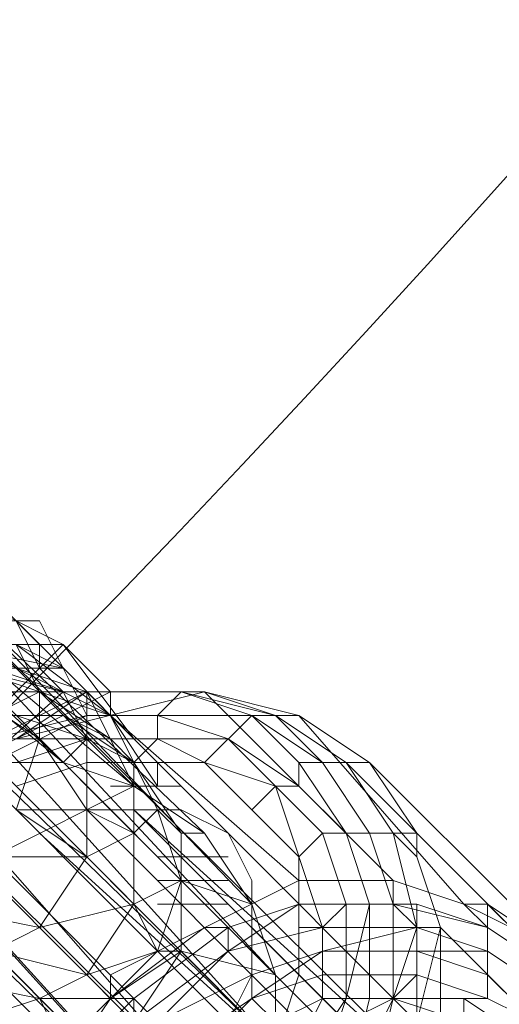
# Model space of a CAD drawing. Units: millimetres. Extents: x -3500 to 3500, y -3500 to 3500.
# Drawn here: x 528 to 551, y -534 to -486 of the extents above; entities that cross this region are included whole.
import ezdxf

# ---------------------------------------------------------------- set-up
doc = ezdxf.new("R2010")
doc.units = ezdxf.units.MM
doc.linetypes.add('Fallzone', pattern=[45, 24, -3, 6, -3, 6, -3])
doc.layers.add('Fallzone', color=1, linetype='Fallzone', lineweight=15)
doc.layers.add('Product', color=7, linetype='Continuous', lineweight=5)

msp = doc.modelspace()

# ---------------------------------------------------------------- linework, layer by layer
at = {"layer": 'Fallzone', "ltscale": 15}
msp.add_circle((0, 0), 3500, dxfattribs=at)
at = {"layer": 'Product'}
for p, q in [((138.249, -125.576), (981.567, -968.894)), ((450.461, -450.461), (675.115, -675.115)), ((487.327, -482.719), (687.788, -683.18)), ((493.088, -482.719), (533.41, -523.041)), ((482.719, -487.327), (685.484, -690.092)), ((540.323, -532.258), (502.304, -494.24)), ((497.696, -498.848), (538.018, -539.171)), ((506.912, -498.848), (540.323, -535.714)), ((540.323, -532.258), (509.217, -498.848)), ((540.323, -535.714), (503.456, -500)), ((538.018, -539.171), (503.456, -500)), ((508.065, -500), (673.963, -665.899)), ((539.171, -528.802), (511.521, -500)), ((501.152, -502.304), (535.714, -540.323)), ((512.673, -502.304), (536.866, -525.346)), ((535.714, -540.323), (498.848, -504.608)), ((511.521, -504.608), (533.41, -523.041)), ((511.521, -504.608), (529.954, -521.889)), ((664.747, -653.226), (514.977, -504.608)), ((517.281, -504.608), (528.802, -516.129)), ((655.53, -655.53), (505.76, -506.912)), ((511.521, -506.912), (529.954, -521.889)), ((525.346, -513.825), (529.954, -516.129)), ((521.889, -514.977), (528.802, -514.977)), ((532.258, -519.585), (523.041, -514.977)), ((528.802, -517.281), (527.65, -514.977)), ((528.802, -514.977), (531.106, -519.585)), ((514.977, -531.106), (529.954, -516.129)), ((519.585, -516.129), (985.023, -981.567)), ((529.954, -516.129), (523.041, -516.129)), ((529.954, -517.281), (524.194, -516.129)), ((529.954, -517.281), (527.65, -516.129)), ((532.258, -519.585), (527.65, -516.129)), ((527.65, -516.129), (528.802, -518.433)), ((528.802, -516.129), (528.802, -517.281)), ((533.41, -520.737), (529.954, -516.129)), ((529.954, -516.129), (532.258, -518.433)), ((521.889, -517.281), (529.954, -517.281)), ((532.258, -519.585), (525.346, -517.281)), ((525.346, -517.281), (529.954, -518.433)), ((529.954, -518.433), (526.498, -517.281)), ((531.106, -518.433), (527.65, -517.281)), ((528.802, -517.281), (529.954, -518.433)), ((513.825, -527.65), (532.258, -518.433)), ((519.585, -527.65), (529.954, -518.433)), ((521.889, -518.433), (536.866, -518.433)), ((528.802, -518.433), (521.889, -521.889)), ((525.346, -518.433), (528.802, -520.737)), ((526.498, -520.737), (531.106, -518.433)), ((527.65, -520.737), (531.106, -518.433)), ((536.866, -518.433), (527.65, -520.737)), ((528.802, -520.737), (528.802, -518.433)), ((532.258, -520.737), (528.802, -518.433)), ((529.954, -518.433), (531.106, -520.737)), ((531.106, -526.498), (531.106, -518.433)), ((531.106, -518.433), (533.41, -523.041)), ((532.258, -519.585), (531.106, -518.433)), ((532.258, -519.585), (532.258, -518.433)), ((535.714, -518.433), (534.562, -519.585)), ((539.171, -519.585), (535.714, -518.433)), ((535.714, -518.433), (540.323, -519.585)), ((536.866, -518.433), (540.323, -519.585)), ((546.083, -527.65), (536.866, -518.433)), ((536.866, -518.433), (541.475, -519.585)), ((513.825, -519.585), (663.594, -669.355)), ((521.889, -519.585), (529.954, -519.585)), ((531.106, -519.585), (526.498, -520.737)), ((526.498, -521.889), (531.106, -519.585)), ((527.65, -519.585), (531.106, -520.737)), ((533.41, -521.889), (529.954, -519.585)), ((529.954, -519.585), (532.258, -520.737)), ((531.106, -519.585), (541.475, -519.585)), ((532.258, -519.585), (541.475, -527.65)), ((534.562, -524.194), (532.258, -519.585)), ((532.258, -519.585), (534.562, -523.041)), ((534.562, -520.737), (534.562, -519.585)), ((538.018, -520.737), (534.562, -519.585)), ((536.866, -521.889), (539.171, -519.585)), ((541.475, -521.889), (539.171, -519.585)), ((542.627, -521.889), (539.171, -519.585)), ((543.779, -521.889), (540.323, -519.585)), ((542.627, -521.889), (540.323, -519.585)), ((549.539, -528.802), (541.475, -519.585)), ((541.475, -519.585), (544.931, -521.889)), ((524.194, -520.737), (538.018, -520.737)), ((531.106, -520.737), (527.65, -521.889)), ((528.802, -520.737), (527.65, -524.194)), ((531.106, -524.194), (528.802, -520.737)), ((529.954, -521.889), (531.106, -520.737)), ((531.106, -520.737), (533.41, -521.889)), ((532.258, -520.737), (533.41, -521.889)), ((534.562, -520.737), (533.41, -521.889)), ((534.562, -520.737), (536.866, -521.889)), ((538.018, -520.737), (542.627, -525.346)), ((541.475, -523.041), (538.018, -520.737)), ((529.954, -521.889), (526.498, -521.889)), ((531.106, -521.889), (527.65, -523.041)), ((529.954, -521.889), (533.41, -523.041)), ((536.866, -521.889), (531.106, -521.889)), ((533.41, -528.802), (533.41, -521.889)), ((535.714, -525.346), (533.41, -521.889)), ((534.562, -521.889), (534.562, -523.041)), ((536.866, -521.889), (541.475, -526.498)), ((540.323, -523.041), (536.866, -521.889)), ((541.475, -523.041), (541.475, -521.889)), ((544.931, -521.889), (541.475, -521.889)), ((543.779, -525.346), (541.475, -521.889)), ((544.931, -525.346), (542.627, -521.889)), ((543.779, -521.889), (546.083, -525.346)), ((547.235, -525.346), (543.779, -521.889)), ((554.147, -531.106), (544.931, -521.889)), ((544.931, -521.889), (547.235, -525.346)), ((533.41, -523.041), (526.498, -526.498)), ((532.258, -523.041), (535.714, -523.041)), ((533.41, -523.041), (536.866, -525.346)), ((539.171, -524.194), (540.323, -523.041)), ((540.323, -523.041), (541.475, -523.041)), ((540.323, -523.041), (542.627, -529.954)), ((543.779, -525.346), (541.475, -523.041)), ((527.65, -524.194), (535.714, -524.194)), ((531.106, -526.498), (527.65, -524.194)), ((531.106, -524.194), (982.719, -975.806)), ((533.41, -525.346), (531.106, -524.194)), ((533.41, -524.194), (976.959, -967.742)), ((546.083, -535.714), (533.41, -524.194)), ((534.562, -524.194), (533.41, -525.346)), ((534.562, -524.194), (535.714, -527.65)), ((534.562, -524.194), (535.714, -525.346)), ((538.018, -525.346), (535.714, -524.194)), ((528.802, -525.346), (541.475, -536.866)), ((533.41, -525.346), (531.106, -526.498)), ((535.714, -531.106), (535.714, -525.346)), ((535.714, -525.346), (536.866, -525.346)), ((539.171, -528.802), (536.866, -525.346)), ((538.018, -525.346), (539.171, -527.65)), ((541.475, -526.498), (542.627, -525.346)), ((543.779, -528.802), (542.627, -525.346)), ((542.627, -525.346), (547.235, -525.346)), ((543.779, -525.346), (544.931, -528.802)), ((546.083, -528.802), (544.931, -525.346)), ((547.235, -526.498), (546.083, -525.346)), ((547.235, -529.954), (546.083, -525.346)), ((547.235, -526.498), (547.235, -525.346)), ((547.235, -525.346), (556.452, -534.562)), ((531.106, -526.498), (525.346, -526.498)), ((531.106, -526.498), (528.802, -529.954)), ((533.41, -528.802), (531.106, -526.498)), ((534.562, -526.498), (538.018, -526.498)), ((541.475, -532.258), (541.475, -526.498)), ((548.387, -529.954), (547.235, -526.498)), ((541.475, -527.65), (532.258, -532.258)), ((533.41, -528.802), (535.714, -527.65)), ((534.562, -531.106), (535.714, -527.65)), ((534.562, -527.65), (538.018, -527.65)), ((535.714, -527.65), (539.171, -528.802)), ((539.171, -533.41), (539.171, -527.65)), ((546.083, -527.65), (541.475, -527.65)), ((546.083, -527.65), (546.083, -533.41)), ((549.539, -528.802), (546.083, -527.65)), ((523.041, -528.802), (528.802, -529.954)), ((968.894, -972.35), (524.194, -528.802)), ((525.346, -528.802), (536.866, -541.475)), ((528.802, -529.954), (533.41, -528.802)), ((533.41, -528.802), (531.106, -532.258)), ((533.41, -528.802), (534.562, -531.106)), ((534.562, -528.802), (538.018, -528.802)), ((538.018, -531.106), (541.475, -528.802)), ((538.018, -529.954), (541.475, -528.802)), ((540.323, -532.258), (539.171, -528.802)), ((547.235, -528.802), (541.475, -528.802)), ((542.627, -529.954), (543.779, -528.802)), ((543.779, -533.41), (544.931, -528.802)), ((543.779, -528.802), (543.779, -533.41)), ((544.931, -533.41), (544.931, -528.802)), ((547.235, -529.954), (546.083, -528.802)), ((546.083, -528.802), (550.691, -529.954)), ((547.235, -528.802), (547.235, -534.562)), ((550.691, -529.954), (547.235, -528.802)), ((554.147, -531.106), (549.539, -528.802)), ((549.539, -528.802), (550.691, -528.802)), ((550.691, -529.954), (549.539, -528.802)), ((550.691, -533.41), (550.691, -528.802)), ((550.691, -528.802), (554.147, -532.258)), ((550.691, -528.802), (554.147, -531.106)), ((526.498, -531.106), (528.802, -529.954)), ((532.258, -533.41), (536.866, -529.954)), ((538.018, -529.954), (533.41, -533.41)), ((538.018, -529.954), (536.866, -529.954)), ((542.627, -529.954), (538.018, -531.106)), ((538.018, -531.106), (538.018, -529.954)), ((983.871, -973.502), (539.171, -529.954)), ((539.171, -529.954), (551.843, -542.627)), ((541.475, -529.954), (548.387, -529.954)), ((542.627, -529.954), (542.627, -533.41)), ((547.235, -529.954), (542.627, -531.106)), ((548.387, -529.954), (546.083, -539.171)), ((547.235, -529.954), (546.083, -533.41)), ((550.691, -531.106), (547.235, -529.954)), ((548.387, -534.562), (548.387, -529.954)), ((548.387, -529.954), (557.604, -539.171)), ((554.147, -532.258), (550.691, -529.954)), ((526.498, -531.106), (531.106, -532.258)), ((534.562, -531.106), (529.954, -535.714)), ((535.714, -531.106), (531.106, -538.018)), ((534.562, -531.106), (531.106, -532.258)), ((532.258, -533.41), (535.714, -531.106)), ((533.41, -534.562), (538.018, -531.106)), ((534.562, -534.562), (538.018, -531.106)), ((534.562, -531.106), (535.714, -531.106)), ((542.627, -531.106), (535.714, -535.714)), ((535.714, -531.106), (540.323, -535.714)), ((535.714, -531.106), (540.323, -532.258)), ((539.171, -532.258), (542.627, -531.106)), ((550.691, -531.106), (542.627, -531.106)), ((547.235, -531.106), (550.691, -532.258)), ((550.691, -531.106), (554.147, -533.41)), ((528.802, -533.41), (523.041, -532.258)), ((531.106, -532.258), (528.802, -533.41)), ((531.106, -532.258), (532.258, -533.41)), ((532.258, -532.258), (532.258, -533.41)), ((539.171, -532.258), (534.562, -534.562)), ((539.171, -532.258), (536.866, -536.866)), ((542.627, -532.258), (539.171, -533.41)), ((540.323, -535.714), (541.475, -532.258)), ((540.323, -532.258), (540.323, -535.714)), ((547.235, -532.258), (542.627, -532.258)), ((547.235, -532.258), (546.083, -533.41)), ((550.691, -533.41), (547.235, -532.258)), ((552.995, -534.562), (550.691, -532.258)), ((525.346, -534.562), (528.802, -533.41)), ((528.802, -533.41), (529.954, -535.714)), ((533.41, -533.41), (528.802, -533.41)), ((529.954, -536.866), (532.258, -533.41)), ((533.41, -533.41), (529.954, -536.866)), ((533.41, -539.171), (539.171, -533.41)), ((533.41, -533.41), (533.41, -534.562)), ((540.323, -534.562), (539.171, -533.41)), ((542.627, -533.41), (540.323, -534.562)), ((542.627, -533.41), (541.475, -535.714)), ((543.779, -533.41), (541.475, -536.866)), ((542.627, -536.866), (543.779, -533.41)), ((550.691, -533.41), (542.627, -533.41)), ((543.779, -538.018), (544.931, -533.41)), ((543.779, -538.018), (546.083, -533.41)), ((546.083, -533.41), (543.779, -534.562)), ((546.083, -533.41), (544.931, -538.018)), ((546.083, -533.41), (549.539, -534.562)), ((549.539, -534.562), (549.539, -533.41)), ((552.995, -535.714), (549.539, -533.41)), ((552.995, -534.562), (550.691, -533.41))]:
    msp.add_line(p, q, dxfattribs=at)
for radius in [1298.323, 1282.323, 1101.318, 1085.318, 990, 910, 905.465, 889.465, 740, 660]:
    msp.add_circle((0, 0), radius, dxfattribs=at)

doc.saveas('drawing.dxf')
